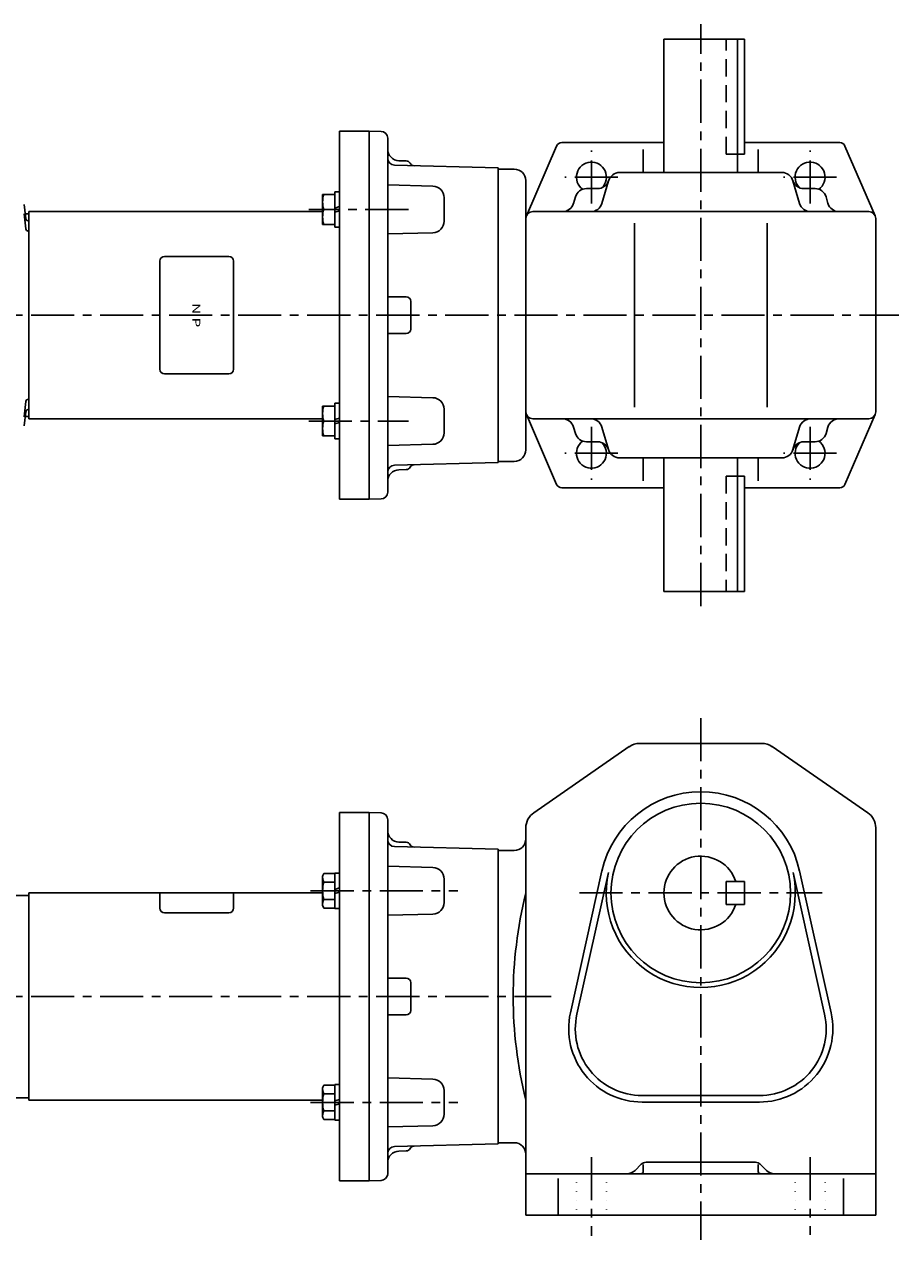
# Model space of a CAD drawing. Extents: x 82 to 1123, y 212 to 740.
# Drawn here: x 438 to 818, y 212 to 740 of the extents above; entities that cross this region are included whole.
import ezdxf
from ezdxf.enums import TextEntityAlignment as Align

# ---------------------------------------------------------------- set-up
doc = ezdxf.new("R2010")
doc.units = 0
doc.header["$LTSCALE"] = 15
for name, pattern in [('CENTER', [2, 1.25, -0.25, 0.25, -0.25]), ('DASHED', [0.75, 0.5, -0.25]), ('DOT', [0.25, 0, -0.25])]:
    doc.linetypes.add(name, pattern=pattern)
doc.layers.add('CSLAYER1', color=7, linetype='CONTINUOUS')
doc.styles.add('JX_FONT', font='monotxt', dxfattribs={"height": 1, "bigfont": 'bigfont'})

msp = doc.modelspace()

# ---------------------------------------------------------------- linework, layer by layer
at = {"layer": 'CSLAYER1', "color": 3, "linetype": 'CENTER'}
for p, q in [((731.548083, 487.22566), (731.548083, 740.01166)), ((684.048083, 662.11866), (684.048083, 685.11866)), ((779.048083, 662.11866), (779.048083, 685.11866)), ((695.548083, 673.61866), (672.548083, 673.61866)), ((790.548083, 673.61866), (767.548083, 673.61866)), ((604.548083, 659.580601), (561.248083, 659.580601)), ((380.560083, 613.61866), (817.548083, 613.61866)), ((561.248083, 567.64672), (604.548083, 567.64672)), ((684.048083, 565.11866), (684.048083, 542.11866)), ((779.048083, 565.11866), (779.048083, 542.11866)), ((695.548083, 553.61866), (672.548083, 553.61866)), ((790.548083, 553.61866), (767.548083, 553.61866)), ((731.548083, 438.564814), (731.548083, 211.924814)), ((562.055083, 363.526755), (626.055083, 363.526755)), ((678.868083, 362.564814), (784.228083, 362.564814)), ((380.560083, 317.564814), (666.531726, 317.564814)), ((562.055083, 271.602873), (626.055083, 271.602873)), ((684.048083, 247.824814), (684.048083, 213.664814)), ((779.048083, 247.824814), (779.048083, 213.964814))]:
    msp.add_line(p, q, dxfattribs=at)
at = {"layer": 'CSLAYER1', "color": 6, "linetype": 'CONTINUOUS'}
for p, q in [((750.548083, 733.61866), (715.548083, 733.61866)), ((715.548083, 733.61866), (715.548083, 675.61866)), ((747.548083, 733.61866), (747.548083, 675.61866)), ((750.548083, 733.61866), (750.548083, 683.61866)), ((574.548083, 693.61866), (574.548083, 533.61866)), ((587.548083, 693.61866), (574.548083, 693.61866)), ((587.548083, 533.61866), (587.548083, 693.61866)), ((592.628083, 693.47866), (587.548083, 693.61866)), ((595.548083, 690.47866), (595.548083, 536.75866)), ((655.794456, 656.809263), (668.896133, 687.110829)), ((715.548083, 688.61866), (671.190822, 688.61866)), ((791.905344, 688.61866), (750.548083, 688.61866)), ((807.30171, 656.809263), (794.200033, 687.110829)), ((706.548083, 685.61866), (706.548083, 675.61866)), ((750.548083, 683.61866), (747.548083, 683.61866)), ((756.548083, 685.61866), (756.548083, 675.61866)), ((598.468083, 678.77866), (643.548083, 677.59866)), ((603.588083, 680.65866), (600.408083, 680.73866)), ((643.548083, 549.61866), (643.548083, 677.59866)), ((650.548083, 677.09866), (643.548083, 677.09866)), ((655.548083, 555.11866), (655.548083, 672.09866)), ((691.488083, 672.01866), (688.588083, 662.19866)), ((766.788083, 675.61866), (696.288083, 675.61866)), ((771.608083, 672.01866), (774.508083, 662.19866)), ((567.248083, 666.080601), (567.248083, 653.080601)), ((572.548083, 666.080601), (567.248083, 666.080601)), ((572.548083, 651.880601), (572.548083, 667.280601)), ((572.548083, 667.280601), (574.548083, 667.280601)), ((615.168083, 669.69866), (595.548083, 670.21866)), ((681.88977, 668.61866), (686.747117, 668.61866)), ((781.206396, 668.61866), (776.349049, 668.61866)), ((438.290148, 655.5579), (437.642199, 661.723122)), ((574.548083, 660.812601), (572.548083, 660.196601)), ((620.048083, 664.69866), (620.048083, 654.43866)), ((677.08977, 665.01866), (676.28977, 662.21866)), ((786.006396, 665.01866), (786.806396, 662.21866)), ((437.642199, 657.723122), (438.339831, 651.085671)), ((439.548083, 657.61863), (438.073046, 657.61863)), ((567.248083, 658.61866), (439.548083, 658.61866)), ((439.548083, 658.61866), (439.548083, 568.61866)), ((572.548083, 659.580601), (567.75086, 659.580601)), ((572.548083, 658.348601), (574.548083, 658.964601)), ((804.548083, 658.61866), (658.548083, 658.61866)), ((807.548083, 571.61866), (807.548083, 655.61866)), ((567.248083, 653.080601), (572.548083, 653.080601)), ((572.548083, 651.880601), (574.548083, 651.880601)), ((702.752226, 573.61866), (702.752226, 653.61866)), ((760.34394, 573.61866), (760.34394, 653.61866)), ((615.168083, 649.43866), (595.548083, 648.91866)), ((603.548083, 621.61866), (595.548083, 621.61866)), ((605.548083, 607.61866), (605.548083, 619.61866)), ((603.548083, 605.61866), (595.548083, 605.61866)), ((437.642199, 569.514076), (438.339831, 576.151589)), ((615.168083, 577.77866), (595.548083, 578.29866)), ((438.290148, 571.67936), (437.642199, 565.514076)), ((572.548083, 574.14672), (567.248083, 574.14672)), ((567.248083, 574.14672), (567.248083, 561.14672)), ((572.548083, 559.94672), (572.548083, 575.34672)), ((572.548083, 575.34672), (574.548083, 575.34672)), ((620.048083, 572.77866), (620.048083, 562.51866)), ((655.794456, 570.428057), (668.896133, 540.126491)), ((807.30171, 570.428057), (794.200033, 540.126491)), ((438.073046, 569.61863), (439.548083, 569.61863)), ((439.548083, 568.61866), (567.248083, 568.61866)), ((572.548083, 567.64672), (567.75086, 567.64672)), ((572.548083, 568.26272), (574.548083, 568.87872)), ((574.548083, 567.03072), (572.548083, 566.41472)), ((804.548083, 568.61866), (658.548083, 568.61866)), ((567.248083, 561.14672), (572.548083, 561.14672)), ((574.548083, 559.94672), (572.548083, 559.94672)), ((677.08977, 562.21866), (676.28977, 565.01866)), ((691.488083, 555.21866), (688.588083, 565.03866)), ((771.608083, 555.21866), (774.508083, 565.03866)), ((786.006396, 562.21866), (786.806396, 565.01866)), ((615.168083, 557.51866), (595.548083, 556.99866)), ((681.88977, 558.61866), (686.747117, 558.61866)), ((781.206396, 558.61866), (776.349049, 558.61866)), ((598.468083, 548.43866), (643.548083, 549.61866)), ((650.548083, 550.11866), (643.548083, 550.11866)), ((766.788083, 551.61866), (696.288083, 551.61866)), ((706.548083, 541.61866), (706.548083, 551.61866)), ((715.548083, 493.61866), (715.548083, 551.61866)), ((747.548083, 493.61866), (747.548083, 551.61866)), ((756.548083, 541.61866), (756.548083, 551.61866)), ((603.588083, 546.55866), (600.408083, 546.47866)), ((750.548083, 543.61866), (747.548083, 543.61866)), ((750.548083, 493.61866), (750.548083, 543.61866)), ((574.548083, 533.61866), (587.548083, 533.61866)), ((592.628083, 533.75866), (587.548083, 533.61866)), ((715.548083, 538.61866), (671.190822, 538.61866)), ((791.905344, 538.61866), (750.548083, 538.61866)), ((750.548083, 493.61866), (715.548083, 493.61866)), ((658.988083, 397.464814), (700.488083, 426.164814)), ((705.048083, 427.564814), (758.048083, 427.564814)), ((804.088083, 397.464814), (762.608083, 426.164814)), ((574.548083, 397.564814), (587.548083, 397.564814)), ((574.548083, 397.564814), (574.548083, 237.564814)), ((587.548083, 397.544814), (587.548083, 237.564814)), ((592.628083, 397.424814), (587.548083, 397.544814)), ((595.548083, 240.424814), (595.548083, 394.424814)), ((655.548083, 222.564814), (655.548083, 390.884814)), ((807.548083, 390.884814), (807.548083, 222.564814)), ((598.468083, 382.724814), (643.548083, 381.544814)), ((603.588083, 384.604814), (600.408083, 384.684814)), ((643.548083, 253.564814), (643.548083, 381.544814)), ((650.548083, 381.044814), (643.548083, 381.044814)), ((567.248083, 369.831755), (567.75086, 371.032308)), ((567.248083, 357.221755), (567.248083, 369.831755)), ((567.75086, 371.032308), (572.548083, 371.032308)), ((572.548083, 371.226755), (572.548083, 355.826755)), ((572.548083, 371.226755), (574.548083, 371.226755)), ((615.168083, 373.644814), (595.548083, 374.164814)), ((674.908083, 310.484814), (688.588083, 372.124814)), ((677.728083, 309.864814), (691.428083, 371.484814)), ((771.668083, 371.484814), (785.348083, 309.864814)), ((774.508083, 372.124814), (788.188083, 310.484814)), ((572.548083, 367.279532), (567.75086, 367.279532)), ((574.548083, 364.758755), (572.548083, 364.142755)), ((620.048083, 368.644814), (620.048083, 358.384814)), ((742.548083, 357.584814), (742.548083, 367.584814)), ((750.548083, 367.584814), (742.548083, 367.584814)), ((750.548083, 357.584814), (750.548083, 367.584814)), ((387.548083, 361.453272), (439.548083, 361.453272)), ((439.548083, 272.564814), (439.548083, 362.564814)), ((439.548083, 362.564814), (567.248083, 362.564814)), ((567.75086, 359.773978), (572.548083, 359.773978)), ((572.548083, 362.294755), (574.548083, 362.910755)), ((567.75086, 356.021201), (567.248083, 357.221755)), ((572.548083, 356.021201), (567.75086, 356.021201)), ((572.548083, 355.826755), (574.548083, 355.826755)), ((750.548083, 357.584814), (742.548083, 357.584814)), ((615.168083, 353.384814), (595.548083, 352.864814)), ((603.548083, 325.564814), (595.548083, 325.564814)), ((605.548083, 311.564814), (605.548083, 323.564814)), ((603.548083, 309.564814), (595.548083, 309.564814)), ((615.168083, 281.724814), (595.548083, 282.244814)), ((567.248083, 277.907873), (567.75086, 279.108427)), ((567.248083, 265.297873), (567.248083, 277.907873)), ((567.75086, 279.108427), (572.548083, 279.108427)), ((572.548083, 275.35565), (567.75086, 275.35565)), ((572.548083, 279.302873), (572.548083, 263.902873)), ((572.548083, 279.302873), (574.548083, 279.302873)), ((620.048083, 276.724814), (620.048083, 266.464814)), ((426.548083, 273.564814), (439.548083, 273.564814)), ((439.548083, 272.564814), (567.248083, 272.564814)), ((574.548083, 272.834873), (572.548083, 272.218873)), ((572.548083, 270.370873), (574.548083, 270.986873)), ((757.048083, 274.584814), (706.048083, 274.584814)), ((706.048083, 271.684814), (757.048083, 271.684814)), ((567.75086, 264.09732), (567.248083, 265.297873)), ((567.75086, 267.850096), (572.548083, 267.850096)), ((572.548083, 264.09732), (567.75086, 264.09732)), ((572.548083, 263.902873), (574.548083, 263.902873)), ((615.168083, 261.464814), (595.548083, 260.944814)), ((598.468083, 252.384814), (643.548083, 253.564814)), ((650.548083, 254.064814), (643.548083, 254.064814)), ((603.588083, 250.504814), (600.408083, 250.424814)), ((705.668083, 244.684814), (703.008083, 242.024814)), ((706.548083, 244.624814), (706.548083, 241.564814)), ((755.308083, 245.564814), (707.788083, 245.564814)), ((756.548083, 244.624814), (756.548083, 241.564814)), ((757.428083, 244.684814), (760.088083, 242.024814)), ((592.628083, 237.684814), (587.548083, 237.564814)), ((655.548083, 240.564814), (807.548083, 240.564814)), ((669.548083, 238.484814), (669.548083, 222.564814)), ((793.548083, 238.484814), (793.548083, 222.564814)), ((574.548083, 237.564814), (587.548083, 237.564814)), ((655.548083, 222.564814), (807.548083, 222.564814))]:
    msp.add_line(p, q, dxfattribs=at)
at = {"layer": 'CSLAYER1', "color": 6, "linetype": 'DASHED'}
for p, q in [((742.548083, 683.61866), (742.548083, 733.61866)), ((747.548083, 683.61866), (742.548083, 683.61866)), ((747.548083, 543.61866), (742.548083, 543.61866)), ((742.548083, 543.61866), (742.548083, 493.61866))]:
    msp.add_line(p, q, dxfattribs=at)
at = {"layer": 'CSLAYER1', "color": 3, "linetype": 'CONTINUOUS'}
for p, q in [((526.548083, 639.11866), (498.548083, 639.11866)), ((496.548083, 637.11866), (496.548083, 590.11866)), ((528.548083, 590.11866), (528.548083, 637.11866)), ((498.548083, 588.11866), (526.548083, 588.11866)), ((496.548053, 355.970579), (496.548053, 362.564814)), ((528.548053, 362.564814), (528.548053, 355.970548)), ((526.548053, 353.970548), (498.548053, 353.970579))]:
    msp.add_line(p, q, dxfattribs=at)
at = {"layer": 'CSLAYER1', "color": 6, "linetype": 'DOT'}
for p, q in [((677.548083, 240.564814), (677.548083, 222.564814)), ((690.548083, 240.564814), (690.548083, 222.564814)), ((772.548083, 240.564814), (772.548083, 222.564814)), ((785.548083, 240.564814), (785.548083, 222.564814))]:
    msp.add_line(p, q, dxfattribs=at)
at = {"layer": 'CSLAYER1', "color": 6, "linetype": 'CONTINUOUS'}
msp.add_circle((731.548083, 362.564814), 39, dxfattribs=at)
for centre, radius, start, end in [((592.548083, 690.47866), 3, 0, 88.5), ((671.190822, 686.11866), 2.5, 90, 156.617491), ((791.905344, 686.11866), 2.5, 23.382509, 90), ((600.548083, 685.73866), 5, 180, 268.5), ((598.548083, 681.77866), 3, 180, 268.5), ((603.548083, 678.65866), 2, 28.42, 88.5), ((607.068083, 680.55866), 2, 208.42, 268.5), ((650.548083, 672.09866), 5, 0, 90), ((684.048083, 673.61866), 6.5, -45.633385, 234.261617), ((779.048083, 673.61866), 6.5, -54.261617, 225.633385), ((686.747117, 673.61866), 5, 270, 343.547303), ((696.288083, 670.61866), 5, 90, 163.61), ((766.808083, 670.61866), 5, 16.39, 90), ((776.349049, 673.61866), 5, 196.452697, 270), ((578.003637, 662.830601), 10.755553, 162.412046, 197.587954), ((615.048083, 664.69866), 5, 0, 88.49), ((681.88977, 663.61866), 5, 90, 163.82), ((781.206396, 663.61866), 5, 16.18, 90), ((671.48977, 663.61866), 5, 270, 343.82), ((683.788083, 663.61866), 5, 270, 343.61), ((779.308083, 663.61866), 5, 196.39, 270), ((791.606396, 663.61866), 5, 196.18, 270), ((439.284716, 655.662453), 1, 186.000026, 270.000001), ((578.003637, 656.330601), 10.755553, 162.412046, 197.587954), ((658.548083, 655.61866), 3, 90, 180), ((804.548083, 655.61866), 3, 0, 90), ((439.334338, 651.190163), 1, 186.000026, 270.000001), ((615.048083, 654.43866), 5, 271.5, 360), ((603.548083, 619.61866), 2, 0, 90), ((603.548083, 607.61866), 2, 270, 360), ((439.334338, 576.047035), 1, 90.000009, 173.999984), ((615.048083, 572.77866), 5, 0, 88.5), ((439.284716, 571.574806), 1, 90.000009, 173.999984), ((578.003637, 570.89672), 10.755553, 162.412046, 197.587954), ((658.548083, 571.61866), 3, 180, 270), ((804.548083, 571.61866), 3, 270, 360), ((578.003637, 564.39672), 10.755553, 162.412046, 197.587954), ((671.48977, 563.61866), 5, 16.18, 90), ((683.788083, 563.61866), 5, 16.39, 90), ((779.308083, 563.61866), 5, 90, 163.61), ((791.606396, 563.61866), 5, 90, 163.82), ((615.048083, 562.51866), 5, 271.5, 360), ((681.88977, 563.61866), 5, 196.18, 270), ((781.206396, 563.61866), 5, 270, 343.82), ((650.548083, 555.11866), 5, 270, 360), ((684.048083, 553.61866), 6.5, -234.261617, 45.633385), ((686.747117, 553.61866), 5, 16.452697, 90), ((696.288083, 556.61866), 5, 196.39, 270), ((766.808083, 556.61866), 5, 270, 343.61), ((776.349049, 553.61866), 5, 90, 163.547303), ((779.048083, 553.61866), 6.5, -225.633385, 54.261617), ((598.548083, 545.43866), 3, 91.49, 180), ((600.548083, 541.47866), 5, 91.49, 180), ((603.548083, 548.55866), 2, 271.49, 331.57), ((607.068083, 546.65866), 2, 91.49, 151.57), ((671.190822, 541.11866), 2.5, 203.382509, 270), ((791.905344, 541.11866), 2.5, 270, 336.617491), ((592.548083, 536.75866), 3, 271.5, 360), ((597.488083, 536.01866), 2, 166.83, 171.68), ((705.048083, 419.564814), 8, 90, 124.66), ((758.048083, 419.564814), 8, 55.33, 90), ((731.548083, 362.564814), 44, 12.52, 167.47), ((592.548083, 394.424814), 3, 0, 88.49), ((663.548083, 390.884814), 8, 124.66, 180), ((799.548083, 390.884814), 8, 0, 55.33), ((600.548083, 389.684814), 5, 180, 268.5), ((598.548083, 385.724814), 3, 180, 268.5), ((650.548083, 386.044814), 5, 270, 360), ((603.548083, 382.604814), 2, 28.42, 88.5), ((607.068083, 384.504814), 2, 208.42, 268.5), ((731.548083, 362.564814), 16, 18.2, 341.79), ((571.00086, 369.15592), 3.752777, 164.553352, 210), ((615.048083, 368.644814), 5, 0, 88.49), ((731.548083, 362.564814), 41.08, -192.53, 12.52), ((581.505025, 363.526755), 14.256942, 164.73852, 195.26148), ((571.00086, 357.89759), 3.752777, 150, 195.446648), ((835.248083, 317.564814), 185.2, 166, 193.99), ((615.048083, 358.384814), 5, 271.5, 360), ((603.548083, 323.564814), 2, 0, 90), ((603.548083, 311.564814), 2, 270, 360), ((706.048083, 303.584814), 31.88, 167.47, 270), ((706.048083, 303.584814), 29, 167.47, 270), ((757.048083, 303.584814), 31.88, -90, 12.52), ((757.048083, 303.584814), 29, -90, 12.52), ((615.048083, 276.724814), 5, 0, 88.5), ((571.00086, 277.232038), 3.752777, 164.553352, 210), ((581.505025, 271.602873), 14.256942, 164.73852, 195.26148), ((571.00086, 265.973708), 3.752777, 150, 195.446648), ((615.048083, 266.464814), 5, 271.5, 360), ((650.548083, 249.044814), 5, 0, 90), ((598.548083, 249.384814), 3, 91.49, 180), ((600.548083, 245.424814), 5, 91.49, 180), ((603.548083, 252.504814), 2, 271.49, 331.57), ((607.068083, 250.604814), 2, 91.49, 151.57), ((707.788083, 242.564814), 3, 90, 135), ((755.308083, 242.564814), 3, 45, 90), ((592.548083, 240.684814), 3, 271.5, 351.68), ((597.488083, 239.964814), 2, 166.83, 171.68), ((699.468083, 245.564814), 5, 270, 315), ((705.548083, 241.564814), 1, 270, 360), ((757.548083, 241.564814), 1, 180, 270), ((763.608083, 245.564814), 5, 225, 270)]:
    msp.add_arc(centre, radius, start, end, dxfattribs=at)
at = {"layer": 'CSLAYER1', "color": 3, "linetype": 'CONTINUOUS'}
for centre, start, end in [((498.548083, 637.11866), 90, 180), ((526.548083, 637.11866), 0, 90), ((498.548083, 590.11866), 180, 270), ((526.548083, 590.11866), 270, 360), ((498.548053, 355.970579), 180.000005, 270.000001), ((526.548053, 355.970548), 270.000001, 359.942691)]:
    msp.add_arc(centre, 2, start, end, dxfattribs=at)

# ---------------------------------------------------------------- texts
at = {"layer": 'CSLAYER1', "color": 3, "style": 'JX_FONT', "oblique": 10, "width": 1.125}
msp.add_text('N P', height=3.5, rotation=-90, dxfattribs=at).set_placement((510.604858, 618.868713), (510.604858, 608.368713), align=Align.FIT)

doc.saveas('drawing.dxf')
